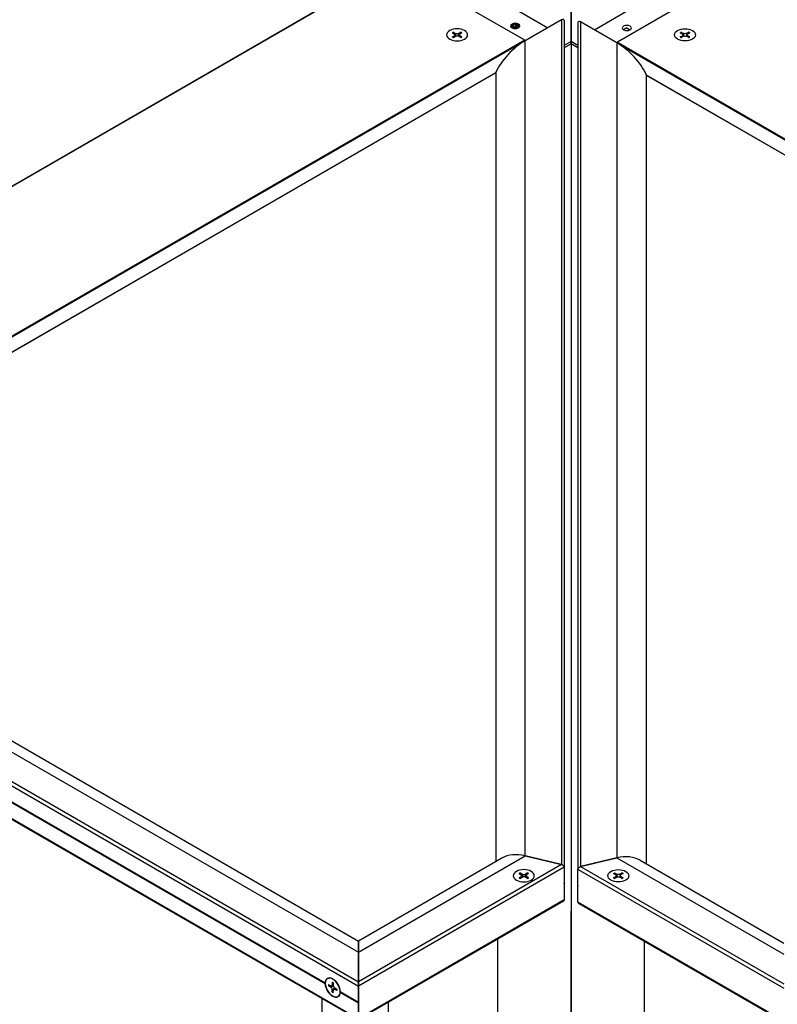
# Model space of a CAD drawing. Units: inches. Extents: x 0 to 75.1, y 0 to 47.9.
# Drawn here: x 49.3 to 55.1, y 31.7 to 39.3 of the extents above; entities that cross this region are included whole.
import ezdxf

# ---------------------------------------------------------------- set-up
doc = ezdxf.new("R2010")
doc.units = ezdxf.units.IN
doc.header["$MEASUREMENT"] = 0
doc.layers.get('0').update_dxf_attribs({"color": 4})

# ---------------------------------------------------------------- blocks, each defined once
blk = doc.blocks.new('ISO')
for p, q in [((0.8168, 4.6606), (-7.5287, -0.1576)), ((-7.5271, -0.1588), (0.8198, 4.6603)), ((2.0691, 3.939), (0.8198, 4.6603)), ((4.2108, 4.6399), (2.9615, 3.9186)), ((2.5153, 3.9257), (2.5153, 4.395)), ((2.5153, 4.395), (2.5153, 3.9257)), ((1.9417, 4.2593), (2.2907, 4.0579)), ((2.74, 4.0374), (3.0889, 4.2389)), ((1.9572, 4.0871), (1.9502, 4.083)), ((1.9561, 4.0724), (1.9617, 4.0845)), ((1.9617, 4.0845), (1.9827, 4.0877)), ((1.9617, 4.0691), (1.9617, 4.0845)), ((1.9827, 4.0877), (1.998, 4.0789)), ((1.9827, 4.0652), (1.9827, 4.0877)), ((1.9969, 4.0871), (2.0039, 4.083)), ((2.4235, 4.1346), (2.0735, 3.9325)), ((2.4235, 4.1346), (2.4235, -4.0101)), ((2.4485, 4.1286), (2.4485, -4.0365)), ((2.5821, 4.1082), (2.5821, -4.0569)), ((2.9571, 3.9121), (2.6071, 4.1142)), ((2.6071, 4.1142), (2.6071, -4.0305)), ((1.3706, 4.0098), (1.3921, 3.9972)), ((1.3808, 4.0157), (1.4026, 4.0033)), ((1.3978, 3.9891), (1.3978, 3.9722)), ((1.4026, 4.0033), (1.4026, 3.9749)), ((1.4525, 4.0157), (1.4307, 4.0033)), ((1.4307, 4.0033), (1.4307, 3.9749)), ((1.4355, 3.9891), (1.4355, 3.9722)), ((1.4627, 4.0098), (1.4412, 3.9972)), ((1.9391, 4.0626), (1.9391, 4.0675)), ((1.9714, 4.0635), (1.9561, 4.0724)), ((1.9924, 4.0668), (1.9714, 4.0635)), ((1.998, 4.0789), (1.9924, 4.0668)), ((2.0151, 4.0626), (2.0151, 4.0675)), ((3.0535, 4.0552), (3.0267, 4.0398)), ((3.0536, 4.0552), (3.0804, 4.0398)), ((3.5679, 4.0098), (3.5894, 3.9972)), ((3.5781, 4.0157), (3.6, 4.0033)), ((3.5951, 3.9891), (3.5951, 3.9722)), ((3.6, 4.0033), (3.6, 3.9749)), ((3.6499, 4.0157), (3.628, 4.0033)), ((3.628, 4.0033), (3.628, 3.9749)), ((3.6328, 3.9891), (3.6328, 3.9722)), ((3.66, 4.0098), (3.6386, 3.9972)), ((2.0691, 3.939), (-6.3455, -0.9192)), ((2.0495, 3.9179), (-6.3229, -0.9159)), ((1.3706, 3.9684), (1.3921, 3.981)), ((1.3808, 3.9625), (1.4026, 3.9749)), ((1.3921, 3.981), (1.3921, 3.9689)), ((1.4525, 3.9625), (1.4307, 3.9749)), ((1.4412, 3.981), (1.4412, 3.9689)), ((1.4627, 3.9684), (1.4412, 3.981)), ((2.0735, -3.9264), (2.0735, 3.9325)), ((2.5153, 3.9257), (2.4485, 3.8872)), ((2.5153, 3.902), (2.4485, 3.8635)), ((2.5153, 3.9257), (2.5153, 3.902)), ((2.5821, 3.8872), (2.5153, 3.9257)), ((2.5153, 3.902), (2.5153, 3.9257)), ((2.5821, 3.8635), (2.5153, 3.902)), ((2.5153, 3.902), (2.5153, -7.7195)), ((2.9571, 3.9121), (2.9571, -3.9468)), ((2.9615, 3.9186), (11.3761, -0.9396)), ((2.9811, 3.8975), (11.3535, -0.9363)), ((3.5679, 3.9684), (3.5894, 3.981)), ((3.5781, 3.9625), (3.6, 3.9749)), ((3.5894, 3.981), (3.5894, 3.9689)), ((3.6499, 3.9625), (3.628, 3.9749)), ((3.6386, 3.981), (3.6386, 3.9689)), ((3.66, 3.9684), (3.6386, 3.981)), ((1.7898, 3.6241), (-6.123, -0.9443)), ((1.7897, 3.6221), (-6.1213, -0.9453)), ((1.7897, 3.6239), (1.7897, -3.9829)), ((1.7904, 3.6265), (1.7904, -3.9825)), ((3.2402, 3.606), (3.2402, -4.0029)), ((3.2409, 3.6037), (11.1537, -0.9647)), ((3.2409, 3.6035), (3.2409, -4.0033)), ((3.2409, 3.6017), (11.1519, -0.9658)), ((-6.3411, -0.9256), (0.4648, -4.855)), ((-6.1827, -0.9099), (0.4648, -4.7478)), ((-6.6063, -1.0991), (0.4648, -5.1816)), ((-6.5886, -1.0685), (0.4648, -5.1408)), ((-6.6063, -1.4143), (0.4648, -5.4968)), ((-6.6011, -1.4257), (0.4648, -5.5052)), ((-6.075, -1.5601), (0.1457, -5.1517)), ((-6.075, -1.5667), (0.1457, -5.1582)), ((0.4648, -4.855), (2.0734, -3.9263)), ((1.8493, -3.9485), (0.4648, -4.7478)), ((2.4234, -4.01), (2.0734, -3.9263)), ((2.0735, -3.9264), (2.4235, -4.0101)), ((2.6071, -4.0305), (2.9571, -3.9468)), ((2.9572, -3.9467), (2.6072, -4.0304)), ((2.9572, -3.9467), (4.5658, -4.8754)), ((3.1813, -3.9689), (4.5658, -4.7682)), ((2.4234, -4.01), (0.4648, -5.1408)), ((2.4483, -4.0364), (0.4648, -5.1816)), ((2.4485, -4.0365), (2.4485, -4.1908)), ((2.5821, -4.2112), (2.5821, -4.0569)), ((2.5823, -4.0568), (4.5658, -5.202)), ((2.6072, -4.0304), (4.5658, -5.1612)), ((2.0134, -4.0973), (2.0349, -4.1099)), ((2.0134, -4.1387), (2.0349, -4.1261)), ((2.0236, -4.0914), (2.0455, -4.1038)), ((2.0236, -4.1446), (2.0455, -4.1322)), ((2.0349, -4.1261), (2.0349, -4.1382)), ((2.0406, -4.118), (2.0406, -4.135)), ((2.0455, -4.1038), (2.0455, -4.1322)), ((2.0954, -4.0914), (2.0735, -4.1038)), ((2.0735, -4.1038), (2.0735, -4.1322)), ((2.0954, -4.1446), (2.0735, -4.1322)), ((2.0783, -4.118), (2.0783, -4.135)), ((2.1055, -4.0973), (2.0841, -4.1099)), ((2.0841, -4.1261), (2.0841, -4.1382)), ((2.1055, -4.1387), (2.0841, -4.1261)), ((2.9251, -4.0973), (2.9466, -4.1099)), ((2.9251, -4.1387), (2.9466, -4.1261)), ((2.9353, -4.0914), (2.9571, -4.1038)), ((2.9353, -4.1446), (2.9571, -4.1322)), ((2.9466, -4.1261), (2.9466, -4.1382)), ((2.9523, -4.118), (2.9523, -4.135)), ((2.9571, -4.1038), (2.9571, -4.1322)), ((3.007, -4.0914), (2.9852, -4.1038)), ((2.9852, -4.1038), (2.9852, -4.1322)), ((3.007, -4.1446), (2.9852, -4.1322)), ((2.99, -4.118), (2.99, -4.135)), ((3.0172, -4.0973), (2.9957, -4.1099)), ((2.9957, -4.1261), (2.9957, -4.1382)), ((3.0172, -4.1387), (2.9957, -4.1261)), ((2.4485, -4.1908), (2.4483, -4.1909)), ((2.4483, -4.1971), (2.4485, -4.1973)), ((2.4484, -4.1971), (2.4484, -4.1909)), ((2.4485, -4.1908), (2.4485, -4.1973)), ((2.4485, -4.1973), (2.4485, -4.3516)), ((2.5823, -4.2113), (2.5821, -4.2112)), ((2.5821, -4.2112), (2.5821, -4.2177)), ((2.5821, -4.2177), (2.5823, -4.2175)), ((2.5821, -4.3721), (2.5821, -4.2177)), ((2.5822, -4.2113), (2.5822, -4.2175)), ((2.4483, -4.3516), (0.4648, -5.4968)), ((2.441, -4.3643), (0.4648, -5.5052)), ((2.5153, -7.7195), (2.5153, -4.4609)), ((2.5153, -4.4609), (2.5153, -7.7195)), ((2.5153, -7.7195), (2.5153, -4.4609)), ((2.5823, -4.372), (4.5658, -5.5172)), ((2.5896, -4.3847), (4.5658, -5.5256)), ((1.8082, -8.1277, 0.5773), (1.8082, -4.7272, 0.5773)), ((0.4648, -4.7478), (0.4648, -4.855)), ((0.4648, -4.855), (0.4648, -4.7478)), ((3.2224, -8.1277, 0.5773), (3.2224, -4.75, 0.5773)), ((0.4648, -5.1408), (0.4648, -4.855)), ((0.4648, -4.855), (0.4648, -5.1408)), ((0.1763, -5.1668), (0.198, -5.179)), ((0.1763, -5.1785), (0.198, -5.1913)), ((0.198, -5.1913), (0.2226, -5.1771)), ((0.2079, -5.18), (0.2226, -5.1715)), ((0.2122, -5.1461), (0.212, -5.171)), ((0.212, -5.171), (0.2225, -5.1649)), ((0.212, -5.2155), (0.2366, -5.2013)), ((0.2122, -5.2407), (0.212, -5.2155)), ((0.2224, -5.1519), (0.2226, -5.1771)), ((0.2267, -5.2126), (0.2414, -5.2042)), ((0.2583, -5.2141), (0.2366, -5.2013)), ((0.2366, -5.2135), (0.2471, -5.2075)), ((0.2583, -5.2258), (0.2366, -5.2135)), ((0.4648, -5.1408), (0.4648, -5.1816)), ((0.4648, -5.1816), (0.4648, -5.1408)), ((0.4648, -5.3359), (0.4648, -5.1816)), ((0.4648, -5.1816), (0.4648, -5.4968)), ((0.1112, -5.301, -0.8083), (0.1112, -7.1478, -0.8083)), ((0.2224, -5.2465), (0.2226, -5.2216)), ((0.289, -5.2344), (0.4648, -5.3359)), ((0.289, -5.2409), (0.4648, -5.3424)), ((0.4648, -5.4968), (0.4648, -5.3424)), ((0.7532, -5.3387, -0.2933), (0.7532, -7.5186, -0.2933))]:
    blk.add_line(p, q)
blk.add_circle((3.0536, 4.0552), 0.0000643)
at = {"extrusion": (0, 0, -1)}
for centre, major_axis, ratio, start_param, end_param in [((1.9771, 4.0756), (0.0442, 0), 0.57735, 3.926991, 10.210176), ((1.9771, 4.0756), (-0.0281, 0), 0.57735, 3.926991, 10.210176), ((3.0536, 4.0552), (-0.0442, 0), 0.57735, 5.497787, 11.780972), ((1.4167, 3.9891), (-0.1014, 0), 0.57735, 3.926991, 10.210176), ((1.4167, 3.9891), (-0.1014, 0), 0.57735, 3.926991, 10.210176), ((1.4167, 3.9878), (0.0558, 0), 0.57735, 3.825992, 4.056514), ((1.4167, 3.9878), (0.0558, 0), 0.57735, 5.368264, 5.598786), ((3.614, 3.9891), (0.0584, 0), 0.57735, 3.803654, 4.050328), ((3.5751, 3.9891), (0.02, 0), 0.57735, 5.507547, 7.058824), ((3.614, 4.0116), (-0.02, 0), 0.57735, 3.93675, 5.488028), ((3.6529, 3.9891), (-0.02, 0), 0.57735, 5.507547, 7.058824), ((3.614, 3.9891), (0.0584, 0), 0.57735, 5.37445, 5.621124), ((3.614, 3.9891), (-0.0584, 0), 0.57735, 5.37445, 5.621124), ((3.614, 3.9667), (0.02, 0), 0.57735, 3.93675, 5.488028), ((3.614, 3.9891), (-0.0584, 0), 0.57735, 3.803654, 4.050328), ((2.0595, -4.118), (-0.1014, 0), 0.57735, 3.926991, 10.210176), ((2.0595, -4.118), (-0.1014, 0), 0.57735, 3.926991, 10.210176), ((2.4235, -4.0305), (0.0231, -0.0133), 0.717439, 4.31969, 5.890486), ((2.6071, -4.0509), (0.0231, 0.0133), 0.717439, 3.534292, 5.105088), ((2.0595, -4.1193), (0.0558, 0), 0.57735, 3.825992, 4.056514), ((2.0595, -4.1193), (0.0558, 0), 0.57735, 5.368264, 5.598786), ((2.9712, -4.118), (0.0584, 0), 0.57735, 3.803654, 4.050328), ((2.9712, -4.118), (-0.0584, 0), 0.57735, 5.37445, 5.621124), ((2.9323, -4.118), (0.02, 0), 0.57735, 5.507547, 7.058824), ((2.9712, -4.0956), (-0.02, 0), 0.57735, 3.93675, 5.488028), ((2.9712, -4.1405), (0.02, 0), 0.57735, 3.93675, 5.488028), ((3.01, -4.118), (-0.02, 0), 0.57735, 5.507547, 7.058824), ((2.9712, -4.118), (0.0584, 0), 0.57735, 5.37445, 5.621124), ((2.9712, -4.118), (-0.0584, 0), 0.57735, 3.803654, 4.050328), ((2.4235, -4.3457), (0.0231, -0.0133), 0.717439, 5.890486, 6.792094), ((2.6071, -4.3661), (0.0231, 0.0133), 0.717439, 2.632684, 3.534292), ((0.2173, -5.1963), (0.0507, -0.0878), 0.57735, 3.926991, 10.210176), ((0.2173, -5.1963), (-0.0507, 0.0878), 0.57735, 5.537245, 8.599922), ((0.2173, -5.1963), (0.0507, -0.0878), 0.57735, 5.537245, 8.599922), ((0.2184, -5.1956), (-0.0279, 0.0483), 0.57735, 5.368264, 5.598786), ((0.2184, -5.1956), (-0.0279, 0.0483), 0.57735, 3.825992, 4.056514), ((0.2188, -5.1954), (0.0507, -0.0878), 0.57735, 5.478763, 5.516811)]:
    blk.add_ellipse(centre, major_axis=major_axis, ratio=ratio, start_param=start_param, end_param=end_param, dxfattribs=at)
for centre, major_axis, ratio, start_param, end_param in [((1.9771, 4.0675), (-0.038, 0), 0.57735, 5.497787, 6.581207), ((1.9771, 4.0675), (0.038, 0), 0.57735, 5.985163, 7.068583), ((2.4235, 4.1142), (0.0222, 0.0222), 0.517638, 5.805527, 7.376323), ((2.6071, 4.0938), (0.0222, -0.0222), 0.517638, 2.048455, 3.619251), ((1.4167, 3.9891), (-0.0584, 0), 0.57735, 5.37445, 5.621124), ((1.3778, 3.9891), (0.02, 0), 0.57735, 5.507547, 7.058824), ((1.4167, 4.0116), (0.02, 0), 0.57735, 3.93675, 5.488028), ((1.4555, 3.9891), (-0.02, 0), 0.57735, 5.507547, 7.058824), ((1.4167, 3.9891), (-0.0584, 0), 0.57735, 3.803654, 4.050328), ((3.0536, 4.0242), (-0.038, 0), 0.57735, 5.497787, 5.663719), ((3.0536, 4.0242), (-0.038, 0), 0.57735, 3.761059, 3.926991), ((3.614, 3.9891), (0.1014, 0), 0.57735, 3.926991, 10.210176), ((3.614, 3.9891), (0.1014, 0), 0.57735, 3.926991, 10.210176), ((3.614, 3.9878), (-0.0558, 0), 0.57735, 5.368264, 5.598786), ((3.614, 3.9878), (-0.0558, 0), 0.57735, 3.825992, 4.056514), ((1.4167, 3.9891), (0.0584, 0), 0.57735, 3.803654, 4.050328), ((1.4167, 3.9667), (-0.02, 0), 0.57735, 3.93675, 5.488028), ((1.4167, 3.9891), (0.0584, 0), 0.57735, 5.37445, 5.621124), ((2.0735, 3.6738), (-0.2814, -0.2814), 0.517638, 4.234731, 5.339847), ((2.0691, 3.9341), (-0.003, 0.0052), 0.57735, 4.069014, 5.497787), ((2.9571, 3.6533), (-0.2814, 0.2814), 0.517638, 4.084931, 5.190047), ((2.9615, 3.9137), (-0.003, -0.0052), 0.57735, 3.926991, 5.355764), ((1.7957, 3.6274), (-0.00533, -0.00533), 0.517638, 5.339847, 5.805527), ((3.2349, 3.6069), (-0.00533, 0.00533), 0.517638, 3.619251, 4.084931), ((2.0734, -4.185), (-0.2928, 0.169), 0.717439, 5.105088, 5.890486), ((2.9572, -4.2054), (0.2928, 0.169), 0.717439, 0.392699, 1.178097), ((2.9712, -4.118), (0.1014, 0), 0.57735, 3.926991, 10.210176), ((2.9712, -4.118), (0.1014, 0), 0.57735, 3.926991, 10.210176), ((2.0595, -4.118), (-0.0584, 0), 0.57735, 5.37445, 5.621124), ((2.0595, -4.118), (0.0584, 0), 0.57735, 3.803654, 4.050328), ((2.0206, -4.118), (0.02, 0), 0.57735, 5.507547, 7.058824), ((2.0595, -4.0956), (0.02, 0), 0.57735, 3.93675, 5.488028), ((2.0595, -4.1405), (-0.02, 0), 0.57735, 3.93675, 5.488028), ((2.0984, -4.118), (-0.02, 0), 0.57735, 5.507547, 7.058824), ((2.0595, -4.118), (-0.0584, 0), 0.57735, 3.803654, 4.050328), ((2.0595, -4.118), (0.0584, 0), 0.57735, 5.37445, 5.621124), ((2.9712, -4.1193), (-0.0558, 0), 0.57735, 5.368264, 5.598786), ((2.9712, -4.1193), (-0.0558, 0), 0.57735, 3.825992, 4.056514), ((0.2173, -5.1963), (0.0292, -0.0506), 0.57735, 3.803654, 4.050328), ((0.1979, -5.1626), (0.01, -0.0173), 0.57735, 5.507547, 7.058824), ((0.1979, -5.2075), (-0.01, 0.0173), 0.57735, 3.93675, 5.488028), ((0.2173, -5.1963), (-0.0292, 0.0506), 0.57735, 5.37445, 5.621124), ((0.2368, -5.1851), (0.01, -0.0173), 0.57735, 3.93675, 5.488028), ((0.2368, -5.23), (-0.01, 0.0173), 0.57735, 5.507547, 7.058824), ((0.2173, -5.1963), (-0.0292, 0.0506), 0.57735, 3.803654, 4.050328), ((0.2173, -5.1963), (0.0292, -0.0506), 0.57735, 5.37445, 5.621124)]:
    blk.add_ellipse(centre, major_axis=major_axis, ratio=ratio, start_param=start_param, end_param=end_param)
for points, knots in [([(1.3808, 4.0157), (1.381, 4.0156), (1.3813, 4.0153), (1.3818, 4.0148), (1.382, 4.0145), (1.3824, 4.0139), (1.3825, 4.0136), (1.3826, 4.0134)], [0.02719988, 0.02719988, 0.02719988, 0.02719988, 0.03405212, 0.03405212, 0.04087544, 0.04087544, 0.04639225, 0.04639225, 0.04639225, 0.04639225]), ([(1.4507, 4.0134), (1.4508, 4.0136), (1.4509, 4.0139), (1.4513, 4.0145), (1.4515, 4.0148), (1.452, 4.0153), (1.4523, 4.0156), (1.4525, 4.0157)], [0.06242792, 0.06242792, 0.06242792, 0.06242792, 0.06794473, 0.06794473, 0.07476805, 0.07476805, 0.08162029, 0.08162029, 0.08162029, 0.08162029]), ([(3.5799, 4.0134), (3.5799, 4.0136), (3.5797, 4.0139), (3.5794, 4.0145), (3.5791, 4.0148), (3.5787, 4.0153), (3.5783, 4.0156), (3.5781, 4.0157)], [0.06242792, 0.06242792, 0.06242792, 0.06242792, 0.06794473, 0.06794473, 0.07476805, 0.07476805, 0.08162029, 0.08162029, 0.08162029, 0.08162029]), ([(3.6499, 4.0157), (3.6496, 4.0156), (3.6493, 4.0153), (3.6488, 4.0148), (3.6486, 4.0145), (3.6483, 4.0139), (3.6481, 4.0136), (3.648, 4.0134)], [0.02719988, 0.02719988, 0.02719988, 0.02719988, 0.03405212, 0.03405212, 0.04087544, 0.04087544, 0.04639225, 0.04639225, 0.04639225, 0.04639225]), ([(1.3706, 3.9684), (1.3709, 3.9685), (1.3712, 3.9687), (1.3716, 3.9687), (1.3719, 3.9687), (1.3721, 3.9685), (1.3721, 3.9685), (1.3721, 3.9685)], [0.02719988, 0.02719988, 0.02719988, 0.02719988, 0.03405212, 0.03405212, 0.04087544, 0.04087544, 0.04214661, 0.04214661, 0.04214661, 0.04214661]), ([(1.3816, 3.963), (1.381, 3.9632), (1.3805, 3.9635), (1.3792, 3.9641), (1.3785, 3.9645), (1.3771, 3.9652), (1.3765, 3.9656), (1.3752, 3.9664), (1.3745, 3.9668), (1.3733, 3.9676), (1.3727, 3.9681), (1.3721, 3.9685)], [1.4562714, 1.4562714, 1.4562714, 1.4562714, 1.4941921, 1.4941921, 1.545476, 1.545476, 1.59676, 1.59676, 1.6480439, 1.6480439, 1.6993278, 1.6993278, 1.6993278, 1.6993278]), ([(1.4612, 3.9685), (1.4606, 3.9681), (1.46, 3.9676), (1.4588, 3.9668), (1.4581, 3.9664), (1.4568, 3.9656), (1.4562, 3.9652), (1.4548, 3.9645), (1.4541, 3.9641), (1.4528, 3.9635), (1.4523, 3.9632), (1.4517, 3.963)], [6.1546538, 6.1546538, 6.1546538, 6.1546538, 6.2059377, 6.2059377, 6.2572217, 6.2572217, 6.3085056, 6.3085056, 6.3597896, 6.3597896, 6.3977103, 6.3977103, 6.3977103, 6.3977103]), ([(1.4612, 3.9685), (1.4612, 3.9685), (1.4612, 3.9685), (1.4614, 3.9687), (1.4617, 3.9687), (1.4622, 3.9687), (1.4624, 3.9685), (1.4627, 3.9684)], [0.06667356, 0.06667356, 0.06667356, 0.06667356, 0.06794473, 0.06794473, 0.07476805, 0.07476805, 0.08162029, 0.08162029, 0.08162029, 0.08162029]), ([(3.5695, 3.9685), (3.5694, 3.9685), (3.5694, 3.9685), (3.5692, 3.9687), (3.5689, 3.9687), (3.5685, 3.9687), (3.5682, 3.9685), (3.5679, 3.9684)], [0.06667356, 0.06667356, 0.06667356, 0.06667356, 0.06794473, 0.06794473, 0.07476805, 0.07476805, 0.08162029, 0.08162029, 0.08162029, 0.08162029]), ([(3.5695, 3.9685), (3.57, 3.9681), (3.5706, 3.9676), (3.5719, 3.9668), (3.5725, 3.9664), (3.5738, 3.9656), (3.5745, 3.9652), (3.5758, 3.9645), (3.5765, 3.9641), (3.5778, 3.9635), (3.5783, 3.9632), (3.5789, 3.963)], [6.1546538, 6.1546538, 6.1546538, 6.1546538, 6.2059377, 6.2059377, 6.2572217, 6.2572217, 6.3085056, 6.3085056, 6.3597896, 6.3597896, 6.3977103, 6.3977103, 6.3977103, 6.3977103]), ([(3.6491, 3.963), (3.6496, 3.9632), (3.6502, 3.9635), (3.6514, 3.9641), (3.6521, 3.9645), (3.6535, 3.9652), (3.6542, 3.9656), (3.6555, 3.9664), (3.6561, 3.9668), (3.6573, 3.9676), (3.6579, 3.9681), (3.6585, 3.9685)], [1.4562714, 1.4562714, 1.4562714, 1.4562714, 1.4941921, 1.4941921, 1.545476, 1.545476, 1.59676, 1.59676, 1.6480439, 1.6480439, 1.6993278, 1.6993278, 1.6993278, 1.6993278]), ([(3.66, 3.9684), (3.6598, 3.9685), (3.6595, 3.9687), (3.659, 3.9687), (3.6588, 3.9687), (3.6586, 3.9685), (3.6585, 3.9685), (3.6585, 3.9685)], [0.02719988, 0.02719988, 0.02719988, 0.02719988, 0.03405212, 0.03405212, 0.04087544, 0.04087544, 0.04214661, 0.04214661, 0.04214661, 0.04214661]), ([(2.0134, -4.1387), (2.0137, -4.1386), (2.014, -4.1385), (2.0144, -4.1384), (2.0147, -4.1385), (2.0149, -4.1386), (2.0149, -4.1386), (2.015, -4.1387)], [0.02719988, 0.02719988, 0.02719988, 0.02719988, 0.03405212, 0.03405212, 0.04087544, 0.04087544, 0.04214661, 0.04214661, 0.04214661, 0.04214661]), ([(2.0244, -4.1442), (2.0238, -4.1439), (2.0233, -4.1436), (2.022, -4.143), (2.0213, -4.1427), (2.02, -4.1419), (2.0193, -4.1415), (2.018, -4.1407), (2.0174, -4.1403), (2.0161, -4.1395), (2.0155, -4.1391), (2.015, -4.1387)], [1.4562714, 1.4562714, 1.4562714, 1.4562714, 1.4941921, 1.4941921, 1.545476, 1.545476, 1.59676, 1.59676, 1.6480439, 1.6480439, 1.6993278, 1.6993278, 1.6993278, 1.6993278]), ([(2.0236, -4.0914), (2.0238, -4.0916), (2.0241, -4.0918), (2.0246, -4.0923), (2.0249, -4.0927), (2.0252, -4.0932), (2.0253, -4.0935), (2.0254, -4.0938)], [0.02719988, 0.02719988, 0.02719988, 0.02719988, 0.03405212, 0.03405212, 0.04087544, 0.04087544, 0.04639225, 0.04639225, 0.04639225, 0.04639225]), ([(2.0935, -4.0938), (2.0936, -4.0935), (2.0937, -4.0932), (2.0941, -4.0927), (2.0943, -4.0923), (2.0948, -4.0918), (2.0951, -4.0916), (2.0954, -4.0914)], [0.06242792, 0.06242792, 0.06242792, 0.06242792, 0.06794473, 0.06794473, 0.07476805, 0.07476805, 0.08162029, 0.08162029, 0.08162029, 0.08162029]), ([(2.104, -4.1387), (2.1034, -4.1391), (2.1028, -4.1395), (2.1016, -4.1403), (2.101, -4.1407), (2.0997, -4.1415), (2.099, -4.1419), (2.0976, -4.1427), (2.0969, -4.143), (2.0957, -4.1436), (2.0951, -4.1439), (2.0946, -4.1442)], [6.1546538, 6.1546538, 6.1546538, 6.1546538, 6.2059377, 6.2059377, 6.2572217, 6.2572217, 6.3085056, 6.3085056, 6.3597896, 6.3597896, 6.3977103, 6.3977103, 6.3977103, 6.3977103]), ([(2.104, -4.1387), (2.104, -4.1386), (2.104, -4.1386), (2.1043, -4.1385), (2.1045, -4.1384), (2.105, -4.1385), (2.1053, -4.1386), (2.1055, -4.1387)], [0.06667356, 0.06667356, 0.06667356, 0.06667356, 0.06794473, 0.06794473, 0.07476805, 0.07476805, 0.08162029, 0.08162029, 0.08162029, 0.08162029]), ([(2.9266, -4.1387), (2.9266, -4.1386), (2.9266, -4.1386), (2.9264, -4.1385), (2.9261, -4.1384), (2.9257, -4.1385), (2.9254, -4.1386), (2.9251, -4.1387)], [0.06667356, 0.06667356, 0.06667356, 0.06667356, 0.06794473, 0.06794473, 0.07476805, 0.07476805, 0.08162029, 0.08162029, 0.08162029, 0.08162029]), ([(2.9266, -4.1387), (2.9272, -4.1391), (2.9278, -4.1395), (2.929, -4.1403), (2.9297, -4.1407), (2.931, -4.1415), (2.9316, -4.1419), (2.933, -4.1427), (2.9337, -4.143), (2.935, -4.1436), (2.9355, -4.1439), (2.9361, -4.1442)], [6.1546538, 6.1546538, 6.1546538, 6.1546538, 6.2059377, 6.2059377, 6.2572217, 6.2572217, 6.3085056, 6.3085056, 6.3597896, 6.3597896, 6.3977103, 6.3977103, 6.3977103, 6.3977103]), ([(2.9371, -4.0938), (2.937, -4.0935), (2.9369, -4.0932), (2.9366, -4.0927), (2.9363, -4.0923), (2.9358, -4.0918), (2.9355, -4.0916), (2.9353, -4.0914)], [0.06242792, 0.06242792, 0.06242792, 0.06242792, 0.06794473, 0.06794473, 0.07476805, 0.07476805, 0.08162029, 0.08162029, 0.08162029, 0.08162029]), ([(3.007, -4.0914), (3.0068, -4.0916), (3.0065, -4.0918), (3.006, -4.0923), (3.0058, -4.0927), (3.0054, -4.0932), (3.0053, -4.0935), (3.0052, -4.0938)], [0.02719988, 0.02719988, 0.02719988, 0.02719988, 0.03405212, 0.03405212, 0.04087544, 0.04087544, 0.04639225, 0.04639225, 0.04639225, 0.04639225]), ([(3.0063, -4.1442), (3.0068, -4.1439), (3.0073, -4.1436), (3.0086, -4.143), (3.0093, -4.1427), (3.0107, -4.1419), (3.0114, -4.1415), (3.0126, -4.1407), (3.0133, -4.1403), (3.0145, -4.1395), (3.0151, -4.1391), (3.0157, -4.1387)], [1.4562714, 1.4562714, 1.4562714, 1.4562714, 1.4941921, 1.4941921, 1.545476, 1.545476, 1.59676, 1.59676, 1.6480439, 1.6480439, 1.6993278, 1.6993278, 1.6993278, 1.6993278]), ([(3.0172, -4.1387), (3.017, -4.1386), (3.0167, -4.1385), (3.0162, -4.1384), (3.0159, -4.1385), (3.0157, -4.1386), (3.0157, -4.1386), (3.0157, -4.1387)], [0.02719988, 0.02719988, 0.02719988, 0.02719988, 0.03405212, 0.03405212, 0.04087544, 0.04087544, 0.04214661, 0.04214661, 0.04214661, 0.04214661]), ([(0.1793, -5.1789), (0.179, -5.179), (0.1787, -5.179), (0.178, -5.179), (0.1776, -5.179), (0.177, -5.1788), (0.1766, -5.1787), (0.1763, -5.1785)], [0.06242792, 0.06242792, 0.06242792, 0.06242792, 0.06794473, 0.06794473, 0.07476805, 0.07476805, 0.08162029, 0.08162029, 0.08162029, 0.08162029]), ([(0.2129, -5.1474), (0.2129, -5.1474), (0.2129, -5.1474), (0.2126, -5.1473), (0.2125, -5.1471), (0.2123, -5.1467), (0.2122, -5.1463), (0.2122, -5.1461)], [0.06667356, 0.06667356, 0.06667356, 0.06667356, 0.06794473, 0.06794473, 0.07476805, 0.07476805, 0.08162029, 0.08162029, 0.08162029, 0.08162029]), ([(0.2129, -5.1474), (0.2136, -5.1477), (0.2142, -5.148), (0.2156, -5.1487), (0.2162, -5.149), (0.2176, -5.1497), (0.2182, -5.1501), (0.2196, -5.1509), (0.2202, -5.1514), (0.2214, -5.1521), (0.2219, -5.1525), (0.2224, -5.1528)], [6.1546538, 6.1546538, 6.1546538, 6.1546538, 6.2059377, 6.2059377, 6.2572217, 6.2572217, 6.3085056, 6.3085056, 6.3597896, 6.3597896, 6.3977103, 6.3977103, 6.3977103, 6.3977103]), ([(0.2575, -5.2136), (0.2576, -5.2142), (0.2576, -5.2148), (0.2577, -5.2162), (0.2577, -5.217), (0.2578, -5.2186), (0.2578, -5.2194), (0.2577, -5.2209), (0.2577, -5.2216), (0.2576, -5.2231), (0.2575, -5.2238), (0.2574, -5.2245)], [1.4562714, 1.4562714, 1.4562714, 1.4562714, 1.4941921, 1.4941921, 1.545476, 1.545476, 1.59676, 1.59676, 1.6480439, 1.6480439, 1.6993278, 1.6993278, 1.6993278, 1.6993278]), ([(0.2122, -5.2407), (0.2122, -5.2404), (0.2123, -5.24), (0.2125, -5.2393), (0.2126, -5.2389), (0.213, -5.2384), (0.2132, -5.2381), (0.2133, -5.2379)], [0.02719988, 0.02719988, 0.02719988, 0.02719988, 0.03405212, 0.03405212, 0.04087544, 0.04087544, 0.04639225, 0.04639225, 0.04639225, 0.04639225]), ([(0.2583, -5.2258), (0.258, -5.2257), (0.2578, -5.2255), (0.2575, -5.2251), (0.2574, -5.2248), (0.2574, -5.2246), (0.2574, -5.2246), (0.2574, -5.2245)], [0.02719988, 0.02719988, 0.02719988, 0.02719988, 0.03405212, 0.03405212, 0.04087544, 0.04087544, 0.04214661, 0.04214661, 0.04214661, 0.04214661])]:
    blk.add_open_spline(points, degree=3, knots=knots)
for points, weights in [([(1.3873, 4), (1.3851, 4.0063), (1.3826, 4.0134)], [1.01708091953, 1.01159601976, 1.00217121073]), ([(1.4507, 4.0134), (1.4482, 4.0063), (1.446, 4)], [1.00217121073, 1.01159601976, 1.01708091953]), ([(3.5799, 4.0134), (3.5825, 4.0063), (3.5847, 4)], [1.00217121073, 1.01159601976, 1.01708091953]), ([(3.6433, 4), (3.6455, 4.0063), (3.648, 4.0134)], [1.01708091953, 1.01159601976, 1.00217121073]), ([(2.0302, -4.1072), (2.0279, -4.1009), (2.0254, -4.0938)], [1.01708091953, 1.01159601976, 1.00217121073]), ([(2.0935, -4.0938), (2.091, -4.1009), (2.0888, -4.1072)], [1.00217121073, 1.01159601976, 1.01708091953]), ([(2.9371, -4.0938), (2.9396, -4.1009), (2.9418, -4.1072)], [1.00217121073, 1.01159601976, 1.01708091953]), ([(3.0005, -4.1072), (3.0027, -4.1009), (3.0052, -4.0938)], [1.01708091953, 1.01159601976, 1.00217121073]), ([(0.1793, -5.1789), (0.1867, -5.1776), (0.1932, -5.1763)], [1.00217121073, 1.01159601976, 1.01708091953]), ([(0.2226, -5.2271), (0.2182, -5.2322), (0.2133, -5.2379)], [1.01708091953, 1.01159601976, 1.00217121073])]:
    blk.add_rational_spline(points, weights, degree=2)

msp = doc.modelspace()

# ---------------------------------------------------------------- block references
at = {"xscale": 0.8, "yscale": 0.8, "zscale": 0.8}
msp.add_blockref('ISO', (51.53098, 35.95569), dxfattribs=at)

doc.saveas('drawing.dxf')
